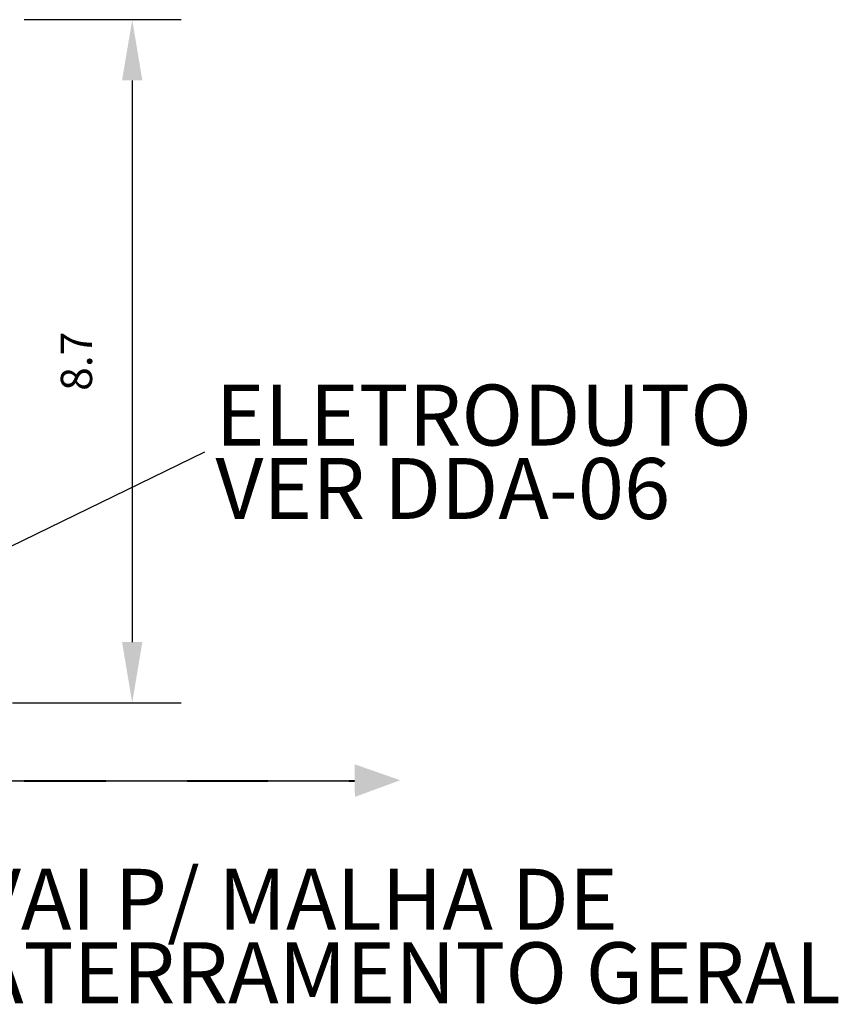
# Model space of a CAD drawing. Units: metres. Extents: x 570280 to 817182, y 9743772 to 10023599.
# Drawn here: x 806703 to 817182, y 9908069 to 9920680 of the extents above; entities that cross this region are included whole.
import ezdxf

# ---------------------------------------------------------------- set-up
doc = ezdxf.new("R2010")
doc.units = ezdxf.units.M
doc.header["$LTSCALE"] = 0.08
doc.header["$MEASUREMENT"] = 0
doc.linetypes.add('JIS_02_1.0', pattern=[2, 1, -1])
doc.layers.get('Defpoints').update_dxf_attribs({"color": 8, "lineweight": 0})
doc.layers.add('A-cabo de cobre', color=3, linetype='JIS_02_1.0', lineweight=40)
doc.layers.add('cotas', color=8, linetype='Continuous', lineweight=0)
doc.layers.add('A-HASTE DE INICIAÇÃO', color=11, linetype='Continuous')
doc.layers.add('R120', color=5, linetype='Continuous')
doc.styles.get("Standard").update_dxf_attribs({"font": 'ARIAL.TTF'})
doc.styles.add('Style-Arial_4', font='ARIAL.TTF')
doc.dimstyles.new('Copy(9) of ISO-25', dxfattribs={"dimtxt": 0.8, "dimasz": 1.557, "dimexe": 1.25, "dimexo": 0.625, "dimgap": 0.9165, "dimtad": 1, "dimtxsty": 'Standard', "dimcen": 3.505, "dimadec": 0, "dimazin": 0, "dimtfac": 1, "dimtmove": 0, "dimatfit": 3, "dimfxl": 0, "dimarcsym": 0})

# ---------------------------------------------------------------- blocks, each defined once
blk = doc.blocks.new('*D1123')
at = {"layer": 'cotas', "color": 0, "linetype": 'Continuous', "lineweight": -2}
for p, q in [((806761, 9920680), (808768, 9920680)), ((808143, 9919901), (808143, 9912708)), ((806611, 9911930), (808768, 9911930))]:
    blk.add_line(p, q, dxfattribs=at)
at = {"layer": 'cotas', "color": 0, "linetype": 'Continuous'}
for points in [[(808013, 9919901), (808273, 9919901), (808143, 9920680)], [(808013, 9912708), (808273, 9912708), (808143, 9911930)]]:
    blk.add_solid(points, dxfattribs=at)
at = {"layer": 'Defpoints', "color": 0, "linetype": 'Continuous'}
for p in [(806449, 9920680), (806299, 9911930), (808143, 9911930)]:
    blk.add_point(p, dxfattribs=at)
at = {"layer": 'cotas', "color": 0, "linetype": 'Continuous', "insert": (807481, 9916305), "char_height": 400, "attachment_point": 5, "rotation": 90}
blk.add_mtext('8.7', dxfattribs=at)

msp = doc.modelspace()

# ---------------------------------------------------------------- hatches: boundary and pattern name
at = {"layer": 'A-HASTE DE INICIAÇÃO', "linetype": 'Continuous'}
msp.add_hatch(color=3, dxfattribs=at).paths.add_polyline_path([(810993.462, 9910724.958), (810990.064, 9911143.536), (811573.121, 9910938.966)])

# ---------------------------------------------------------------- linework, layer by layer
at = {"layer": 'A-cabo de cobre', "color": 3, "linetype": 'JIS_02_1.0', "lineweight": 40, "ltscale": 5}
msp.add_line((753650.34, 9910929.67), (810993.879, 9910929.36), dxfattribs=at)
at = {"layer": 'R120'}
msp.add_line((806292.836, 9913789.686), (809074.748, 9915143.017), dxfattribs=at)

# ---------------------------------------------------------------- texts
at = {"layer": 'R120', "linetype": 'Continuous', "lineweight": -3, "char_height": 780.89343, "attachment_point": 1, "line_spacing_factor": 0.722892, "style": 'Style-Arial_4'}
for s, insert in [('ELETRODUTO \\PVER DDA-06', (809209.136, 9916006.532)), ('VAI P/ MALHA DE \\PATERRAMENTO GERAL', (806104.766, 9909804.539))]:
    msp.add_mtext(s, dxfattribs=dict(at, insert=insert))

# ---------------------------------------------------------------- dimensions: what is measured, and where the dimension line sits
at = {"layer": 'cotas', "color": 8, "linetype": 'Continuous'}
dim = msp.add_linear_dim(base=(808143.118, 9911929.67), p1=(806448.95, 9920679.671), p2=(806298.95, 9911929.67), angle=90, text='8.7', dimstyle='Copy(9) of ISO-25', override={"dimscale": 500, "dimfxl": 0.18}, dxfattribs=at)
dim.commit()
dim.dimension.update_dxf_attribs({"geometry": '*D1123', "text_midpoint": (807480.638, 9916304.67)})

doc.saveas('drawing.dxf')
